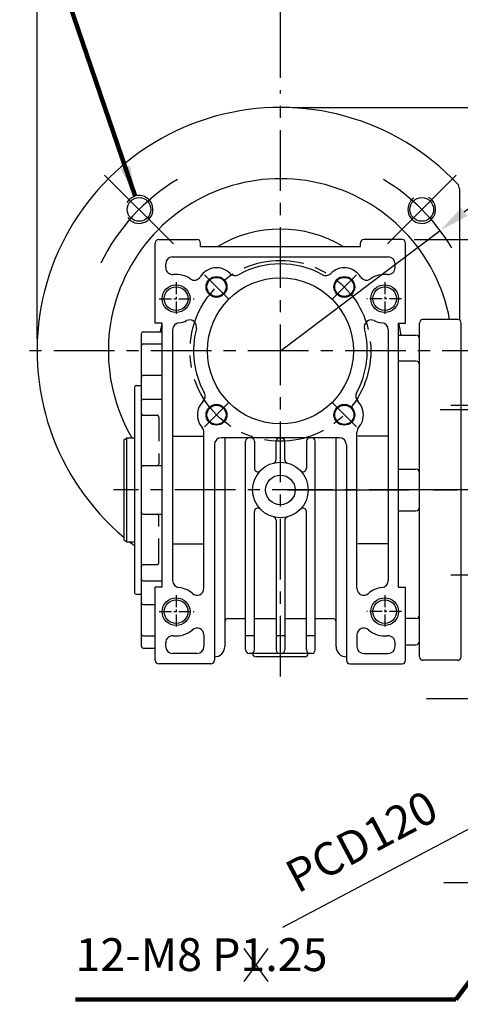
# Model space of a CAD drawing. Extents: x 0 to 938, y 0 to 682.
# Drawn here: x 257 to 384, y 226 to 509 of the extents above; entities that cross this region are included whole.
import ezdxf

# ---------------------------------------------------------------- set-up
doc = ezdxf.new("R2010")
doc.units = 0
doc.header["$LTSCALE"] = 1.1
doc.linetypes.add('CENTER', pattern=[50.8, 31.75, -6.35, 6.35, -6.35])
doc.linetypes.add('HIDDEN', pattern=[9.525, 6.35, -3.175])
doc.layers.get('Defpoints').update_dxf_attribs({"linetype": 'CONTINUOUS'})
for name, color, linetype in [('CENTER', 6, 'CENTER'), ('DIM', 3, 'CONTINUOUS'), ('HACHURE', 1, 'CONTINUOUS'), ('HIDDEN', 4, 'HIDDEN'), ('MAIN', 7, 'CONTINUOUS')]:
    doc.layers.add(name, color=color, linetype=linetype)
doc.styles.add('CHINA', font='romanc.shx', dxfattribs={"bigfont": 'china.shx'})
doc.dimstyles.new('CHINA', dxfattribs={"dimtxt": 2.7, "dimasz": 2.3, "dimexe": 1.5, "dimexo": 1.5, "dimgap": 1.5, "dimtad": 1, "dimdec": 4, "dimlfac": -1, "dimzin": 9, "dimdsep": 46, "dimtxsty": 'CHINA', "dimcen": 0, "dimclrd": 256, "dimclre": 256, "dimclrt": 256, "dimadec": 0, "dimazin": 0, "dimtfac": 1, "dimtdec": 3, "dimtofl": 0, "dimtmove": 0, "dimatfit": 3, "dimfxl": 0, "dimtolj": 1, "dimtzin": 9, "dimarcsym": 0})

# ---------------------------------------------------------------- blocks, each defined once
blk = doc.blocks.new('A$C7B0B168A')
at = {"layer": 'CENTER'}
blk.add_line((22, 49), (0, 49), dxfattribs=at)
at = {"layer": 'MAIN'}
for p, q in [((5, 1), (5, 97)), ((16, 98), (6, 98)), ((17, 1), (17, 97)), ((16, 0), (6, 0))]:
    blk.add_line(p, q, dxfattribs=at)
for centre, start, end in [((6, 97), 90, 180), ((16, 97), 0, 90), ((6, 1), 180, 270), ((16, 1), 270, 0)]:
    blk.add_arc(centre, 1, start, end, dxfattribs=at)
blk = doc.blocks.new('*D7')
at = {"layer": 'Defpoints', "color": 0}
for p in [(367.09, 445.86), (528.59, 238.86), (616.72, 238.86)]:
    blk.add_point(p, dxfattribs=at)
at = {"layer": 'DIM'}
for p, q in [((370.59, 445.86), (620.22, 445.86)), ((616.72, 437.11), (616.72, 247.61)), ((532.09, 238.86), (620.22, 238.86))]:
    blk.add_line(p, q, dxfattribs=at)
for points in [[(615.26, 437.11), (618.18, 437.11), (616.72, 445.86)], [(615.26, 247.61), (618.18, 247.61), (616.72, 238.86)]]:
    blk.add_solid(points, dxfattribs=at)
at = {"layer": 'DIM', "insert": (606.75, 342.36), "char_height": 9.45, "attachment_point": 5, "rotation": 90, "style": 'CHINA'}
blk.add_mtext('207', dxfattribs=at)
blk = doc.blocks.new('*D15')
at = {"layer": 'Defpoints', "color": 0}
for p in [(332.09, 518.81), (332.09, 488.86), (457.09, 423.86)]:
    blk.add_point(p, dxfattribs=at)
at = {"layer": 'DIM'}
for p, q in [((332.09, 492.36), (332.09, 522.31)), ((457.09, 427.36), (457.09, 522.31)), ((448.34, 518.81), (340.84, 518.81))]:
    blk.add_line(p, q, dxfattribs=at)
for points in [[(340.84, 520.27), (340.84, 517.35), (332.09, 518.81)], [(448.34, 520.27), (448.34, 517.35), (457.09, 518.81)]]:
    blk.add_solid(points, dxfattribs=at)
at = {"layer": 'DIM', "insert": (394.59, 528.78), "char_height": 9.45, "attachment_point": 5, "style": 'CHINA'}
blk.add_mtext('125', dxfattribs=at)
blk = doc.blocks.new('*D16')
at = {"layer": 'Defpoints', "color": 0}
for p in [(262.09, 551.8), (457.09, 423.86), (262.09, 413.86)]:
    blk.add_point(p, dxfattribs=at)
at = {"layer": 'DIM'}
for p, q in [((262.09, 417.36), (262.09, 555.3)), ((457.09, 427.36), (457.09, 555.3)), ((448.34, 551.8), (270.84, 551.8))]:
    blk.add_line(p, q, dxfattribs=at)
for points in [[(270.84, 553.26), (270.84, 550.34), (262.09, 551.8)], [(448.34, 553.26), (448.34, 550.34), (457.09, 551.8)]]:
    blk.add_solid(points, dxfattribs=at)
at = {"layer": 'DIM', "insert": (359.59, 561.78), "char_height": 9.45, "attachment_point": 5, "style": 'CHINA'}
blk.add_mtext('195', dxfattribs=at)
blk = doc.blocks.new('*D17')
at = {"layer": 'Defpoints', "color": 0}
for p in [(530.09, 575.41), (530.09, 417.36), (262.09, 413.86)]:
    blk.add_point(p, dxfattribs=at)
at = {"layer": 'DIM'}
for p, q in [((262.09, 417.36), (262.09, 578.91)), ((530.09, 420.86), (530.09, 578.91)), ((270.84, 575.41), (521.34, 575.41))]:
    blk.add_line(p, q, dxfattribs=at)
for points in [[(270.84, 576.87), (270.84, 573.95), (262.09, 575.41)], [(521.34, 576.87), (521.34, 573.95), (530.09, 575.41)]]:
    blk.add_solid(points, dxfattribs=at)
at = {"layer": 'DIM', "insert": (396.09, 585.39), "char_height": 9.45, "attachment_point": 5, "style": 'CHINA'}
blk.add_mtext('268', dxfattribs=at)
blk = doc.blocks.new('*D25')
at = {"layer": 'Defpoints', "color": 0}
for p in [(510.14, 341.9), (404.05, 285.82)]:
    blk.add_point(p, dxfattribs=at)
at = {"layer": 'DIM'}
for p, q in [((517.87, 345.99), (525.61, 350.08)), ((510.14, 341.9), (404.05, 285.82)), ((332.75, 248.13), (396.31, 281.73))]:
    blk.add_line(p, q, dxfattribs=at)
for points in [[(517.19, 347.28), (518.55, 344.7), (510.14, 341.9)], [(395.63, 283.02), (396.99, 280.44), (404.05, 285.82)]]:
    blk.add_solid(points, dxfattribs=at)
at = {"layer": 'DIM', "insert": (356, 271.71), "char_height": 9.45, "attachment_point": 5, "rotation": 27.8614, "style": 'CHINA'}
blk.add_mtext('PCD120', dxfattribs=at)
blk = doc.blocks.new('*D52')
at = {"layer": 'Defpoints', "color": 0}
for p in [(378, 448.49), (332.09, 413.86)]:
    blk.add_point(p, dxfattribs=at)
at = {"layer": 'DIM'}
for p, q in [((441.31, 496.24), (384.98, 453.76)), ((332.09, 413.86), (378, 448.49))]:
    blk.add_line(p, q, dxfattribs=at)
blk.add_solid([(384.1, 454.92), (385.86, 452.59), (378, 448.49)], dxfattribs=at)
at = {"layer": 'DIM', "insert": (410.63, 485.6), "char_height": 9.45, "attachment_point": 5, "rotation": 37.0259, "style": 'CHINA'}
blk.add_mtext('PCD115', dxfattribs=at)

msp = doc.modelspace()

# ---------------------------------------------------------------- linework, layer by layer
at = {"layer": 'CENTER', "ltscale": 0.5}
for p, q in [((332.09105, 320.19543), (332.09105, 488.86248)), ((310.23902, 435.71451), (317.31153, 428.642)), ((353.94308, 435.71451), (346.87057, 428.642)), ((396.09105, 413.86248), (257.09105, 413.86248)), ((310.23902, 392.01045), (317.31153, 399.08296)), ((353.94308, 392.01045), (346.87057, 399.08296)), ((375.09105, 373.86248), (284.09105, 373.86248))]:
    msp.add_line(p, q, dxfattribs=at)
at = {"layer": 'CENTER'}
for p, q in [((301.3319, 444.62162), (281.53291, 464.42061)), ((362.85019, 444.62162), (382.64918, 464.42061)), ((398.09105, 396.86248), (378.09105, 396.86248)), ((381.09105, 398.25766), (409.09105, 398.25766)), ((334.09105, 373.86248), (535.09105, 373.86248)), ((381.09105, 349.4673), (409.09105, 349.4673)), ((374.09105, 313.86248), (540.09105, 313.86248)), ((399.09105, 260.86248), (379.09105, 260.86248))]:
    msp.add_line(p, q, dxfattribs=at)
at = {"layer": 'CENTER', "ltscale": 0.1}
for p, q in [((302.09105, 433.62684), (302.09105, 424.1338)), ((362.09105, 433.62684), (362.09105, 424.1338)), ((297.25657, 428.86248), (307.25861, 428.86248)), ((366.92552, 428.86248), (356.92348, 428.86248)), ((302.09105, 343.62684), (302.09105, 334.1338)), ((362.09105, 343.62684), (362.09105, 334.1338)), ((297.25657, 338.86248), (307.25861, 338.86248)), ((366.92552, 338.86248), (356.92348, 338.86248))]:
    msp.add_line(p, q, dxfattribs=at)
at = {"layer": 'CENTER', "ltscale": 0.5}
msp.add_circle((332.09105, 413.86248), 26, dxfattribs=at)
at = {"layer": 'CENTER'}
for start, end in [(121.0150332, 154.0197268), (31.0150332, 58.9849668)]:
    msp.add_arc((332.09105, 413.86248), 57.5, start, end, dxfattribs=at)
at = {"layer": 'DIM'}
for p, q in [((335.59105, 483.86248), (393.60507, 483.86248)), ((328.46616, 241.97852), (321.60365, 232.54858)), ((321.60365, 241.97852), (328.46616, 232.54858))]:
    msp.add_line(p, q, dxfattribs=at)
at = {"layer": 'HACHURE'}
msp.add_line((287.9102, 358.91248), (287.9102, 388.81248), dxfattribs=at)
for centre, radius in [((313.70627, 432.24726), 3), ((350.47582, 432.24726), 3), ((302.09105, 428.86248), 4), ((362.09105, 428.86248), 4), ((313.70627, 395.4777), 3), ((350.47582, 395.4777), 3), ((302.09105, 338.86248), 4), ((362.09105, 338.86248), 4)]:
    msp.add_circle(centre, radius, dxfattribs=at)
for centre, start, end in [((291.43241, 454.52112), 215.431652, 150.3292176), ((372.74969, 454.52112), 125.431652, 60.3292176)]:
    msp.add_arc(centre, 4, start, end, dxfattribs=at)
at = {"layer": 'HIDDEN'}
for p, q in [((292.59105, 395.33609), (296.59105, 395.33609)), ((297.09105, 394.83609), (297.09105, 381.36248)), ((297.09105, 352.88887), (297.09105, 366.36248)), ((292.59105, 352.38887), (296.59105, 352.38887))]:
    msp.add_line(p, q, dxfattribs=at)
for centre, start, end in [((292.59105, 395.83609), 180, 270), ((296.59105, 394.83609), 0, 90), ((296.59105, 381.36248), 270, 0), ((296.59105, 366.36248), 0, 90), ((292.59105, 351.88887), 90, 180), ((296.59105, 352.88887), 270, 0)]:
    msp.add_arc(centre, 0.5, start, end, dxfattribs=at)
at = {"layer": 'MAIN'}
for p, q in [((383.59105, 460.48597), (383.59105, 422.7285)), ((296.09105, 421.86248), (296.09105, 444.86248)), ((297.09105, 445.86248), (308.09105, 445.86248)), ((309.09105, 443.86248), (309.09105, 444.86248)), ((355.09105, 443.86248), (355.09105, 444.86248)), ((367.09105, 445.86248), (356.09105, 445.86248)), ((368.09105, 421.86248), (368.09105, 444.86248)), ((309.09105, 443.86248), (355.09105, 443.86248)), ((301.09105, 440.86248), (363.09105, 440.86248)), ((299.09105, 437.80675), (299.09105, 438.86248)), ((365.09105, 437.80675), (365.09105, 438.86248)), ((292.59105, 419.36248), (298.09105, 419.36248)), ((298.09105, 421.86248), (296.09105, 421.86248)), ((298.09105, 345.86248), (298.09105, 421.86248)), ((301.09105, 419.91821), (301.09105, 347.80675)), ((363.09105, 419.91821), (363.09105, 347.80675)), ((366.09105, 345.86248), (366.09105, 421.86248)), ((366.09105, 421.86248), (368.09105, 421.86248)), ((292.09105, 328.86248), (292.09105, 418.86248)), ((366.09105, 418.36248), (371.09105, 418.36248)), ((372.09105, 330.36248), (372.09105, 417.36248)), ((292.59105, 415.86248), (298.09105, 415.86248)), ((371.09105, 410.86248), (366.09105, 410.86248)), ((292.59105, 406.83609), (298.09105, 406.83609)), ((290.09105, 403.36248), (290.09105, 344.36248)), ((290.59105, 403.86248), (292.09105, 403.86248)), ((292.59105, 400.00595), (298.09105, 400.00595)), ((287.09105, 388.2389), (287.9102, 388.81248)), ((287.09105, 388.2389), (287.09105, 359.48606)), ((287.9102, 388.81248), (290.09105, 388.81248)), ((301.09105, 389.31402), (310.09105, 389.31402)), ((310.09105, 345.57068), (310.09105, 390.50586)), ((349.09105, 388.86248), (315.09105, 388.86248)), ((316.09105, 388.86248), (316.09105, 328.86248)), ((331.59105, 388.86248), (332.59105, 388.86248)), ((348.09105, 328.86248), (348.09105, 388.86248)), ((354.09105, 345.57068), (354.09105, 390.50586)), ((363.09105, 389.31402), (354.36672, 389.31402)), ((313.09105, 386.86248), (313.09105, 324.86248)), ((322.09105, 327.86248), (322.09105, 387.86248)), ((324.59105, 387.86248), (324.59105, 380.08743)), ((330.84105, 382.57669), (330.84105, 387.86248)), ((333.34105, 382.57669), (333.34105, 387.86248)), ((339.59105, 387.86248), (339.59105, 380.08743)), ((342.09105, 327.86248), (342.09105, 387.86248)), ((351.09105, 386.86248), (351.09105, 324.86248)), ((292.59105, 380.86248), (298.09105, 380.86248)), ((366.09105, 379.86248), (371.09105, 379.86248)), ((292.59105, 366.86248), (298.09105, 366.86248)), ((324.59105, 327.86248), (324.59105, 367.63753)), ((339.59105, 327.86248), (339.59105, 367.63753)), ((366.09105, 367.86248), (371.09105, 367.86248)), ((330.84105, 365.14827), (330.84105, 327.86248)), ((333.34105, 365.14827), (333.34105, 327.86248)), ((287.09105, 359.48606), (287.9102, 358.91248)), ((287.9102, 358.91248), (290.09105, 358.91248)), ((301.09105, 358.41094), (310.09105, 358.41094)), ((363.09105, 358.41094), (354.36672, 358.41094)), ((292.59105, 347.71901), (298.09105, 347.71901)), ((296.09105, 324.86248), (296.09105, 345.86248)), ((298.09105, 345.86248), (296.09105, 345.86248)), ((366.09105, 345.86248), (368.09105, 345.86248)), ((368.09105, 324.86248), (368.09105, 345.86248)), ((290.59105, 343.86248), (292.09105, 343.86248)), ((368.09105, 343.86248), (368.09105, 343.86248)), ((292.59105, 340.88887), (296.09105, 340.88887)), ((317.09105, 336.86248), (322.09105, 336.86248)), ((324.59105, 336.86248), (330.84105, 336.86248)), ((333.34105, 336.86248), (339.59105, 336.86248)), ((342.09105, 336.86248), (347.09105, 336.86248)), ((371.09105, 336.86248), (368.09105, 336.86248)), ((292.59105, 331.86248), (296.09105, 331.86248)), ((310.09105, 332.15428), (310.09105, 328.86248)), ((324.59105, 331.86248), (322.09105, 331.86248)), ((333.34105, 331.86248), (330.84105, 331.86248)), ((342.09105, 331.86248), (339.59105, 331.86248)), ((354.09105, 332.15428), (354.09105, 328.86248)), ((299.09105, 328.86248), (299.09105, 329.91821)), ((365.09105, 328.86248), (365.09105, 329.91821)), ((368.09105, 329.36248), (371.09105, 329.36248)), ((292.59105, 328.36248), (296.09105, 328.36248)), ((308.09105, 326.86248), (301.09105, 326.86248)), ((341.09105, 326.86248), (323.09105, 326.86248)), ((339.09105, 325.86248), (325.09105, 325.86248)), ((356.09105, 326.86248), (363.09105, 326.86248)), ((312.09105, 323.86248), (297.09105, 323.86248)), ((352.09105, 323.86248), (367.09105, 323.86248))]:
    msp.add_line(p, q, dxfattribs=at)
for centre, radius in [((291.43241, 454.52112), 3.4), ((372.74969, 454.52112), 3.4), ((313.70627, 432.24726), 2.75), ((332.09105, 413.86248), 21), ((350.47582, 432.24726), 2.75), ((302.09105, 428.86248), 3.4), ((362.09105, 428.86248), 3.4), ((313.70627, 395.4777), 2.75), ((350.47582, 395.4777), 2.75), ((332.09105, 373.86248), 8), ((332.09105, 373.86248), 4.25), ((302.09105, 338.86248), 3.4), ((362.09105, 338.86248), 3.4)]:
    msp.add_circle(centre, radius, dxfattribs=at)
for centre, radius, start, end in [((332.09105, 413.86248), 70, 43.2859278, 229.9947991), ((332.09105, 413.86248), 49.5, 10.4756817, 210.4017831), ((381.59105, 460.48597), 2, 0, 43.2859278), ((332.09105, 413.86248), 35, 58.9972809, 121.0027191), ((297.09105, 444.86248), 1, 90, 180), ((308.09105, 444.86248), 1, 0, 90), ((356.09105, 444.86248), 1, 90, 180), ((367.09105, 444.86248), 1, 0, 90), ((301.09105, 438.86248), 2, 90, 180), ((363.09105, 438.86248), 2, 0, 90), ((301.09105, 437.80675), 2, 180, 276.3793702), ((313.70627, 432.24726), 5.5, 44.5225296, 148.3271217), ((319.05358, 437.50618), 2, 224.5225296, 298.8729551), ((332.09105, 413.86248), 25, 61.1270449, 118.8729551), ((345.12851, 437.50618), 2, 241.1270449, 315.4774704), ((350.47582, 432.24726), 5.5, 31.6728783, 135.4774704), ((363.09105, 437.80675), 2, 263.6206298, 0), ((302.09105, 428.86248), 7, 54.4534672, 96.3793702), ((307.32332, 436.18527), 2, 234.4534672, 328.3271217), ((356.85877, 436.18527), 2, 211.6728783, 305.5465328), ((362.09105, 428.86248), 7, 83.6206298, 125.5465328), ((303.09105, 419.91821), 2, 96.3793702, 180), ((302.09105, 428.86248), 7, 276.3793702, 295.6276896), ((305.98374, 420.74787), 2, 345.2255643, 115.6276896), ((358.19835, 420.74787), 2, 64.3723104, 194.7744357), ((362.09105, 428.86248), 7, 244.3723104, 263.6206298), ((361.09105, 419.91821), 2, 0, 83.6206298), ((292.59105, 418.86248), 0.5, 90, 180), ((332.09105, 413.86248), 35, 166.7870196, 170.9589039), ((332.09105, 413.86248), 25, 165.2255643, 208.8729551), ((332.09105, 413.86248), 25, 331.1270449, 14.7744357), ((332.09105, 413.86248), 35, 7.3870484, 13.2129804), ((371.09105, 417.36248), 1, 0, 90), ((292.59105, 415.36248), 0.5, 90, 180), ((371.09105, 409.86248), 1, 0, 90), ((292.59105, 406.33609), 0.5, 90, 180), ((290.59105, 403.36248), 0.5, 90, 180), ((292.59105, 399.50595), 0.5, 90, 180), ((313.70627, 395.4777), 5.5, 134.5225296, 221.5224102), ((308.44735, 400.82501), 2, 314.5225296, 28.8729551), ((355.73474, 400.82501), 2, 151.1270449, 225.4774704), ((350.47582, 395.4777), 5.5, 318.4775898, 45.4774704), ((308.09105, 390.50586), 2, 0, 41.5224102), ((356.09105, 390.50586), 2, 138.4775898, 180), ((315.09105, 386.86248), 2, 90, 180), ((323.09105, 387.86248), 1, 90, 180), ((323.59105, 387.86248), 1, 0, 90), ((331.84105, 387.86248), 1, 90, 180), ((332.34105, 387.86248), 1, 0, 90), ((340.59105, 387.86248), 1, 90, 180), ((341.09105, 387.86248), 1, 0, 90), ((349.09105, 386.86248), 2, 0, 90), ((329.84105, 382.57669), 1, 284.4775122, 360), ((334.34105, 382.57669), 1, 180, 255.5224878), ((292.59105, 380.36248), 0.5, 90, 180), ((325.59105, 380.08743), 1, 180, 316.2382573), ((338.59105, 380.08743), 1, 223.7617427, 0), ((371.09105, 378.86248), 1, 0, 90), ((325.59105, 367.63753), 1, 43.7617427, 180), ((338.59105, 367.63753), 1, 0, 136.2382573), ((371.09105, 368.86248), 1, 270, 0), ((292.59105, 367.36248), 0.5, 180, 270), ((329.84105, 365.14827), 1, 0, 75.5224878), ((334.34105, 365.14827), 1, 104.4775122, 180), ((332.09105, 413.86248), 70, 231.7206783, 233.1301024), ((292.59105, 348.21901), 0.5, 180, 270), ((303.09105, 347.80675), 2, 180, 263.6206298), ((302.09105, 338.86248), 7, 48.1896851, 83.6206298), ((308.09105, 345.57068), 2, 228.1896851, 0), ((356.09105, 345.57068), 2, 180, 311.8103149), ((362.09105, 338.86248), 7, 96.3793702, 131.8103149), ((361.09105, 347.80675), 2, 276.3793702, 0), ((290.59105, 344.36248), 0.5, 180, 270), ((292.59105, 341.38887), 0.5, 180, 270), ((371.09105, 337.86248), 1, 270, 0), ((308.09105, 332.15428), 2, 0, 131.8103149), ((317.09105, 335.86248), 1, 90, 180), ((347.09105, 335.86248), 1, 0, 90), ((356.09105, 332.15428), 2, 48.1896851, 180), ((292.59105, 332.36248), 0.5, 180, 270), ((301.09105, 329.91821), 2, 83.6206298, 180), ((302.09105, 338.86248), 7, 263.6206298, 311.8103149), ((362.09105, 338.86248), 7, 228.1896851, 276.3793702), ((363.09105, 329.91821), 2, 0, 96.3793702), ((292.59105, 328.86248), 0.5, 180, 270), ((301.09105, 328.86248), 2, 180, 270), ((308.09105, 328.86248), 2, 270, 0), ((313.09105, 328.86248), 3, 270, 0), ((351.09105, 328.86248), 3, 180, 270), ((356.09105, 328.86248), 2, 180, 270), ((363.09105, 328.86248), 2, 270, 0), ((371.09105, 330.36248), 1, 270, 0), ((323.09105, 327.86248), 1, 180, 270), ((323.59105, 327.86248), 1, 270, 0), ((325.09105, 326.86248), 1, 180, 270), ((331.84105, 327.86248), 1, 180, 270), ((332.34105, 327.86248), 1, 270, 0), ((339.09105, 326.86248), 1, 270, 0), ((340.59105, 327.86248), 1, 180, 270), ((341.09105, 327.86248), 1, 270, 0), ((297.09105, 324.86248), 1, 180, 270), ((312.09105, 324.86248), 1, 270, 0), ((352.09105, 324.86248), 1, 180, 270), ((367.09105, 324.86248), 1, 270, 0)]:
    msp.add_arc(centre, radius, start, end, dxfattribs=at)

# ---------------------------------------------------------------- block references
at = {"layer": 'DIM'}
msp.add_blockref('A$C7B0B168A', (367.09105, 324.86248), dxfattribs=at)

# ---------------------------------------------------------------- texts
at = {"layer": 'DIM', "insert": (273.13937, 232.55624), "char_height": 9.45, "attachment_point": 7, "style": 'CHINA'}
msp.add_mtext('12-M8 P1.25', dxfattribs=at)

# ---------------------------------------------------------------- dimensions: what is measured, and where the dimension line sits
at = {"layer": 'DIM'}
for base, p1, p2, picture, middle in [((530.09105, 575.41199), (262.09105, 413.86248), (530.09105, 417.36248), '*D17', (396.09105, 585.38699)), ((262.09105, 551.80223), (457.09105, 423.86248), (262.09105, 413.86248), '*D16', (359.59105, 561.77723)), ((332.09105, 518.80738), (457.09105, 423.86248), (332.09105, 488.86248), '*D15', (394.59105, 528.78238))]:
    dim = msp.add_linear_dim(base=base, p1=p1, p2=p2, dimstyle='CHINA', override={"dimscale": 3.5, "dimasz": 2.5, "dimexe": 1, "dimexo": 1, "dimdec": 3, "dimadec": 2, "dimazin": 2, "dimtm": 1e-09, "dimtfac": 0.8, "dimtix": 1, "dimtofl": 1, "dimtolj": 0, "dimlwd": 65535, "dimlwe": 65535}, dxfattribs=at)
    dim.commit()
    dim.dimension.update_dxf_attribs({"geometry": picture, "text_midpoint": middle})
dim = msp.add_radius_dim(center=(332.09105, 413.86248), mpoint=(377.99692, 448.48763), dimstyle='CHINA', override={"dimscale": 3.5, "dimasz": 2.5, "dimexe": 1, "dimexo": 1, "dimdec": 3, "dimlfac": 2, "dimpost": 'PCD<>', "dimadec": 2, "dimazin": 2, "dimtm": 1e-09, "dimtfac": 0.8, "dimtix": 1, "dimtofl": 1, "dimtolj": 0, "dimlwd": 65535, "dimlwe": 65535}, dxfattribs=at)
dim.commit()
dim.dimension.update_dxf_attribs({"geometry": '*D52', "text_midpoint": (410.63097, 485.59665)})
dim = msp.add_linear_dim(base=(616.72168, 238.86248), p1=(367.09105, 445.86248), p2=(528.59105, 238.86248), angle=90, dimstyle='CHINA', override={"dimscale": 3.5, "dimasz": 2.5, "dimexe": 1, "dimexo": 1, "dimdec": 3, "dimadec": 2, "dimazin": 2, "dimtm": 1e-09, "dimtfac": 0.8, "dimtix": 1, "dimtofl": 1, "dimtolj": 0, "dimlwd": 65535, "dimlwe": 65535}, dxfattribs=at)
dim.commit()
dim.dimension.update_dxf_attribs({"geometry": '*D7', "text_midpoint": (606.74668, 342.36248)})
dim = msp.add_diameter_dim_2p(p1=(510.13588, 341.90254), p2=(404.04621, 285.82242), dimstyle='CHINA', override={"dimscale": 3.5, "dimasz": 2.5, "dimexe": 1, "dimexo": 1, "dimdec": 3, "dimpost": 'PCD<>', "dimadec": 2, "dimazin": 2, "dimtm": 1e-09, "dimtfac": 0.8, "dimtix": 1, "dimtofl": 1, "dimtolj": 0, "dimlwd": 65535, "dimlwe": 65535}, dxfattribs=at)
dim.commit()
dim.dimension.update_dxf_attribs({"geometry": '*D25', "text_midpoint": (355.99829, 271.70669)})

# ---------------------------------------------------------------- leaders
at = {"layer": 'DIM', "annotation_type": 0, "has_hookline": 1}
for points, hookline_direction, text_width in [([(290.30799, 458.35983), (266.81376, 527.1735), (271.02361, 527.1735)], 0, 88.2), ([(412.90419, 267.8443), (382.53937, 227.30624), (373.78937, 227.30624)], 1, 95.4), ([(407.09105, 238.86248), (379.89896, 199.28766), (371.14896, 199.28766)], 1, 94.05)]:
    msp.add_leader(points, dimstyle='CHINA', override={"dimscale": 3.5, "dimasz": 2.5, "dimexe": 1, "dimexo": 1, "dimgap": 1.5, "dimtad": 1, "dimdec": 3, "dimadec": 2, "dimazin": 2, "dimtm": 1e-09, "dimtfac": 0.8, "dimtix": 1, "dimtofl": 1, "dimtolj": 0, "dimlwd": 65535, "dimlwe": 65535}, dxfattribs=dict(at, hookline_direction=hookline_direction, text_width=text_width))

doc.saveas('drawing.dxf')
